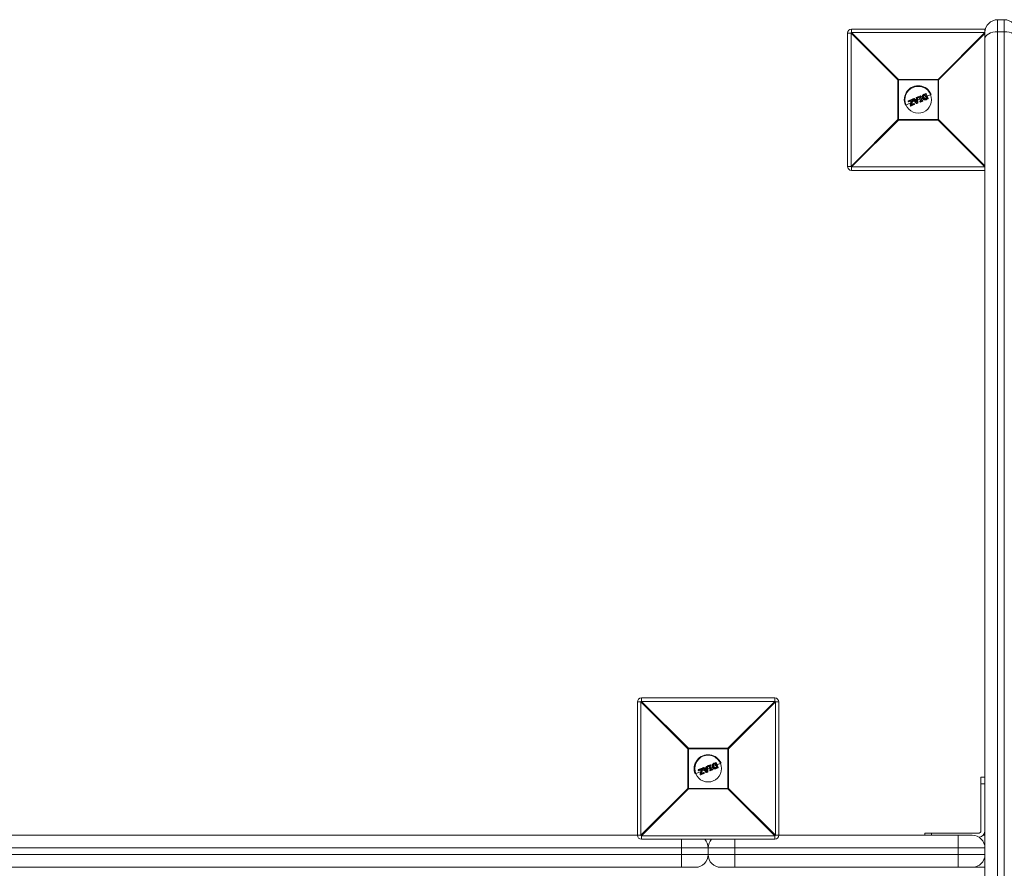
# Model space of a CAD drawing. Units: millimetres. Extents: x -3542 to 3458, y -1606 to 5394.
# Drawn here: x -1126 to -388, y -13 to 624 of the extents above; entities that cross this region are included whole.
import ezdxf

# ---------------------------------------------------------------- set-up
doc = ezdxf.new("R2010")
doc.units = ezdxf.units.MM

msp = doc.modelspace()

# ---------------------------------------------------------------- linework, layer by layer
at = {"color": 7, "linetype": 'Continuous', "lineweight": 15}
for p, q in [((-393, 623.5), (-393, -626.5)), ((-388, 623.5), (-393, 623.5)), ((-388, -626.5), (-388, 623.5)), ((-502.89, 613.5), (-505.5, 613.5)), ((-505.5, 513.5), (-505.5, 613.5)), ((-467.72, 578.32), (-502.89, 613.5)), ((-502.89, 613.5), (-502.89, 513.5)), ((-502.5, 616.5), (-502.5, 613.89)), ((-502.5, 616.5), (-402.5, 616.5)), ((-502.5, 613.89), (-467.32, 578.72)), ((-402.5, 613.89), (-502.5, 613.89)), ((-437.68, 578.72), (-402.5, 613.89)), ((-402.5, 613.11), (-437.28, 578.32)), ((-402.17, 616.48), (-402.5, 616.5)), ((-402.5, -619.5), (-402.5, 616.5)), ((-388, 614.43), (-393, 614.43)), ((-437.28, 578.32), (-467.72, 578.32)), ((-467.72, 548.68), (-467.72, 578.32)), ((-467.32, 578.72), (-467.32, 548.28)), ((-467.32, 578.72), (-437.68, 578.72)), ((-437.68, 548.28), (-437.68, 578.72)), ((-437.28, 578.32), (-437.28, 548.68)), ((-458.17, 561.15), (-462.16, 559.5)), ((-459.79, 562.06), (-459.95, 562.45)), ((-459.84, 562.71), (-457.08, 563.85)), ((-457.03, 563.67), (-459.81, 562.52)), ((-459.81, 562.52), (-459.65, 562.13)), ((-459.65, 562.13), (-457.53, 563)), ((-457.79, 562.67), (-459.53, 561.95)), ((-458.57, 559.51), (-457.79, 562.67)), ((-457.53, 563), (-458.41, 559.44)), ((-457.7, 559.58), (-456.82, 563.17)), ((-456.61, 563.12), (-457.39, 559.94)), ((-456.82, 563.17), (-457.03, 563.67)), ((-455.31, 562.34), (-456.97, 561.65)), ((-456.82, 563.74), (-456.62, 563.25)), ((-453.86, 560.66), (-456.57, 563.78)), ((-456.49, 564.1), (-455.87, 564.35)), ((-455.82, 564.17), (-456.44, 563.92)), ((-456.44, 563.92), (-453.72, 560.78)), ((-455.23, 563.46), (-455.82, 564.17)), ((-455.64, 564.3), (-455.16, 563.7)), ((-453.73, 564.09), (-455.23, 563.46)), ((-455.16, 563.7), (-453.93, 564.21)), ((-455, 563.16), (-453.68, 563.71)), ((-453.45, 561.29), (-455, 563.16)), ((-453.85, 563.42), (-454.66, 563.08)), ((-454.66, 563.08), (-453.71, 561.93)), ((-453.8, 562.96), (-454.36, 562.73)), ((-453.93, 564.21), (-454.01, 564.97)), ((-453.89, 565.18), (-453.27, 565.43)), ((-453.71, 561.93), (-453.85, 563.42)), ((-453.2, 565.26), (-453.82, 565)), ((-453.82, 565), (-453.73, 564.09)), ((-453.72, 560.78), (-452.9, 561.12)), ((-453.68, 563.71), (-453.45, 561.29)), ((-452.82, 560.95), (-453.63, 560.61)), ((-453.2, 565.26), (-453.27, 565.43)), ((-452.9, 561.12), (-453.2, 565.26)), ((-452.99, 565.26), (-452.7, 561.15)), ((-451.41, 563.95), (-452.86, 563.35)), ((-452.54, 565.12), (-452.68, 565.46)), ((-452.58, 565.72), (-450.83, 566.45)), ((-450.74, 566.28), (-452.5, 565.55)), ((-452.5, 565.55), (-452.36, 565.21)), ((-452.36, 565.21), (-451.8, 565.44)), ((-451.91, 565.17), (-452.28, 565.02)), ((-450.85, 562.59), (-451.91, 565.17)), ((-451.8, 565.44), (-450.57, 562.48)), ((-451.18, 561.84), (-451.32, 562.18)), ((-451.22, 562.44), (-450.85, 562.59)), ((-451.16, 565.71), (-450.6, 565.94)), ((-449.93, 562.75), (-451.16, 565.71)), ((-450.57, 562.48), (-451.13, 562.25)), ((-451.13, 562.25), (-450.99, 561.91)), ((-450.99, 561.91), (-449.23, 562.64)), ((-449.17, 562.46), (-450.92, 561.73)), ((-450.53, 565.74), (-450.9, 565.59)), ((-450.9, 565.59), (-449.84, 563.01)), ((-450.6, 565.94), (-450.74, 566.28)), ((-450.56, 566.34), (-450.42, 566)), ((-449.39, 564.79), (-450.4, 564.37)), ((-449.37, 562.98), (-449.93, 562.75)), ((-449.84, 563.01), (-449.47, 563.17)), ((-449.23, 562.64), (-449.37, 562.98)), ((-449.2, 563.06), (-449.06, 562.72)), ((-446.87, 565.84), (-448.38, 565.21)), ((-448.3, 566.43), (-448.3, 566.43)), ((-447.89, 567.66), (-446.84, 568.1)), ((-446.73, 567.94), (-447.79, 567.5)), ((-447.42, 567.2), (-447.21, 567.28)), ((-447.35, 567), (-447.37, 566.99)), ((-446.32, 564.53), (-447.35, 567)), ((-447.35, 564.26), (-447.35, 564.26)), ((-447.21, 567.28), (-446.03, 564.43)), ((-445.22, 564.3), (-446.73, 567.94)), ((-446.58, 567.99), (-445.08, 564.38)), ((-446.34, 564.52), (-446.32, 564.53)), ((-446.27, 563.87), (-445.22, 564.3)), ((-446.03, 564.43), (-446.23, 564.34)), ((-445.19, 564.11), (-446.23, 563.68)), ((-442.84, 567.51), (-445.86, 566.26)), ((-458.35, 558.87), (-458.56, 559.38)), ((-458.41, 559.44), (-458.2, 558.92)), ((-458.2, 558.92), (-455.63, 559.99)), ((-455.53, 559.82), (-458.09, 558.76)), ((-455.79, 560.38), (-457.7, 559.58)), ((-457.39, 559.94), (-455.85, 560.58)), ((-455.63, 559.99), (-455.79, 560.38)), ((-455.58, 560.47), (-455.42, 560.09)), ((-502.89, 513.5), (-467.72, 548.68)), ((-467.32, 548.28), (-502.5, 513.11)), ((-467.72, 548.68), (-437.28, 548.68)), ((-437.68, 548.28), (-467.32, 548.28)), ((-402.5, 513.11), (-437.68, 548.28)), ((-437.28, 548.68), (-402.5, 513.89)), ((-505.5, 513.5), (-502.89, 513.5)), ((-502.5, 513.11), (-402.5, 513.11)), ((-502.5, 513.11), (-502.5, 510.5)), ((-402.5, 510.5), (-502.5, 510.5)), ((-660.39, 112), (-663, 112)), ((-663, 12), (-663, 112)), ((-625.22, 76.82), (-660.39, 112)), ((-660.39, 112), (-660.39, 12)), ((-660, 115), (-660, 112.39)), ((-660, 115), (-560, 115)), ((-660, 112.39), (-624.82, 77.22)), ((-560, 112.39), (-660, 112.39)), ((-595.18, 77.22), (-560, 112.39)), ((-559.61, 112), (-594.78, 76.82)), ((-560, 112.39), (-560, 115)), ((-559.61, 12), (-559.61, 112)), ((-557, 112), (-559.61, 112)), ((-557, 112), (-557, 12)), ((-594.78, 76.82), (-625.22, 76.82)), ((-625.22, 47.18), (-625.22, 76.82)), ((-624.82, 77.22), (-624.82, 46.78)), ((-624.82, 77.22), (-595.18, 77.22)), ((-595.18, 46.78), (-595.18, 77.22)), ((-594.78, 76.82), (-594.78, 47.18)), ((-605.39, 66.16), (-604.34, 66.6)), ((-604.23, 66.44), (-605.29, 66)), ((-602.72, 62.8), (-604.23, 66.44)), ((-604.08, 66.49), (-602.58, 62.88)), ((-615.67, 59.65), (-619.66, 58)), ((-617.29, 60.56), (-617.45, 60.95)), ((-617.34, 61.21), (-614.58, 62.35)), ((-614.53, 62.17), (-617.31, 61.02)), ((-617.31, 61.02), (-617.15, 60.63)), ((-617.15, 60.63), (-615.03, 61.5)), ((-615.29, 61.17), (-617.03, 60.45)), ((-616.07, 58.01), (-615.29, 61.17)), ((-615.03, 61.5), (-615.91, 57.94)), ((-615.2, 58.08), (-614.32, 61.67)), ((-614.11, 61.62), (-614.89, 58.44)), ((-614.89, 58.44), (-613.35, 59.08)), ((-614.32, 61.67), (-614.53, 62.17)), ((-612.81, 60.84), (-614.47, 60.15)), ((-614.32, 62.24), (-614.12, 61.75)), ((-611.36, 59.16), (-614.07, 62.28)), ((-613.99, 62.6), (-613.37, 62.85)), ((-613.32, 62.67), (-613.94, 62.42)), ((-613.94, 62.42), (-611.22, 59.28)), ((-612.73, 61.96), (-613.32, 62.67)), ((-613.14, 62.8), (-612.66, 62.2)), ((-611.23, 62.59), (-612.73, 61.96)), ((-612.66, 62.2), (-611.43, 62.71)), ((-612.5, 61.66), (-611.18, 62.21)), ((-610.95, 59.79), (-612.5, 61.66)), ((-611.35, 61.92), (-612.16, 61.58)), ((-612.16, 61.58), (-611.21, 60.43)), ((-611.3, 61.46), (-611.86, 61.23)), ((-611.43, 62.71), (-611.51, 63.47)), ((-611.39, 63.68), (-610.77, 63.93)), ((-611.21, 60.43), (-611.35, 61.92)), ((-610.7, 63.76), (-611.32, 63.5)), ((-611.32, 63.5), (-611.23, 62.59)), ((-611.22, 59.28), (-610.4, 59.62)), ((-611.18, 62.21), (-610.95, 59.79)), ((-610.32, 59.45), (-611.13, 59.11)), ((-610.7, 63.76), (-610.77, 63.93)), ((-610.4, 59.62), (-610.7, 63.76)), ((-610.49, 63.76), (-610.2, 59.65)), ((-608.91, 62.45), (-610.36, 61.85)), ((-610.04, 63.62), (-610.18, 63.96)), ((-610.08, 64.22), (-608.33, 64.95)), ((-608.24, 64.78), (-610, 64.05)), ((-610, 64.05), (-609.86, 63.71)), ((-609.86, 63.71), (-609.3, 63.94)), ((-609.41, 63.67), (-609.78, 63.52)), ((-608.35, 61.09), (-609.41, 63.67)), ((-609.3, 63.94), (-608.07, 60.98)), ((-608.68, 60.34), (-608.82, 60.68)), ((-608.72, 60.94), (-608.35, 61.09)), ((-608.66, 64.21), (-608.1, 64.44)), ((-607.43, 61.25), (-608.66, 64.21)), ((-608.07, 60.98), (-608.63, 60.75)), ((-608.63, 60.75), (-608.49, 60.41)), ((-608.49, 60.41), (-606.73, 61.14)), ((-606.67, 60.96), (-608.42, 60.23)), ((-608.03, 64.24), (-608.4, 64.09)), ((-608.4, 64.09), (-607.34, 61.51)), ((-608.1, 64.44), (-608.24, 64.78)), ((-608.06, 64.84), (-607.92, 64.5)), ((-606.89, 63.29), (-607.9, 62.87)), ((-606.87, 61.48), (-607.43, 61.25)), ((-607.34, 61.51), (-606.97, 61.67)), ((-606.73, 61.14), (-606.87, 61.48)), ((-606.7, 61.56), (-606.56, 61.22)), ((-604.37, 64.34), (-605.88, 63.71)), ((-605.8, 64.93), (-605.8, 64.93)), ((-604.92, 65.7), (-604.71, 65.78)), ((-604.85, 65.5), (-604.87, 65.49)), ((-603.82, 63.03), (-604.85, 65.5)), ((-604.85, 62.76), (-604.85, 62.76)), ((-604.71, 65.78), (-603.53, 62.93)), ((-603.84, 63.02), (-603.82, 63.03)), ((-603.77, 62.37), (-602.72, 62.8)), ((-603.53, 62.93), (-603.73, 62.84)), ((-602.69, 62.61), (-603.73, 62.18)), ((-600.34, 66.01), (-603.36, 64.76)), ((-615.85, 57.37), (-616.06, 57.88)), ((-615.91, 57.94), (-615.7, 57.42)), ((-615.7, 57.42), (-613.13, 58.49)), ((-613.03, 58.32), (-615.59, 57.26)), ((-613.29, 58.88), (-615.2, 58.08)), ((-613.13, 58.49), (-613.29, 58.88)), ((-613.08, 58.97), (-612.92, 58.59)), ((-405.5, 55.5), (-405.5, 15.5)), ((-405.5, 55.5), (-402.5, 55.5)), ((-660.39, 12), (-625.22, 47.18)), ((-624.82, 46.78), (-660, 11.61)), ((-625.22, 47.18), (-594.78, 47.18)), ((-595.18, 46.78), (-624.82, 46.78)), ((-560, 11.61), (-595.18, 46.78)), ((-594.78, 47.18), (-559.61, 12)), ((-402.5, 50.5), (-405.5, 50.5)), ((-1739.61, 12), (-660.39, 12)), ((-660, 11.61), (-560, 11.61)), ((-660, 11.61), (-660, 9)), ((-560, 9), (-660, 9)), ((-630, -12), (-630, 9)), ((-590, -12), (-590, 9)), ((-560, 9), (-560, 11.61)), ((-559.61, 12), (-412, 12)), ((-407.5, 13.5), (-447.5, 13.5)), ((-447.5, 13.5), (-447.5, 12)), ((-442.5, 12), (-442.5, 13.5)), ((-422.5, -12), (-422.5, 12)), ((-403.93, 12), (-402.5, 12)), ((-402.5, 2.5), (-1830, 2.5)), ((-610, 2.5), (-610, -2.5)), ((-1830, -2.5), (-402.5, -2.5)), ((-619.5, -12), (-1820.5, -12)), ((-402.5, -12), (-600.5, -12))]:
    msp.add_line(p, q, dxfattribs=at)
at = {"color": 7, "linetype": 'Continuous', "lineweight": 15, "flags": 128}
for points in [[(-402.5, 609.24), (-402.32, 610.25), (-401.78, 611.23), (-400.9, 612.13), (-399.72, 612.91), (-398.28, 613.56), (-396.64, 614.04), (-394.85, 614.33), (-393, 614.43)], [(-388, 614.43), (-386.15, 614.33), (-384.36, 614.04), (-382.72, 613.56), (-381.28, 612.91), (-380.1, 612.13), (-379.22, 611.23), (-378.68, 610.25), (-378.5, 609.24)]]:
    msp.add_lwpolyline(points, dxfattribs=at)
at = {"color": 7, "linetype": 'Continuous', "lineweight": 15}
for centre in [(-452.5, 563.5), (-610, 62)]:
    msp.add_circle(centre, 10, dxfattribs=at)
for centre, radius, start, end in [((-393, 614), 9.5, 90, 180), ((-388, 614), 9.5, 0, 90), ((-502.5, 613.5), 3, 90, 180), ((-479.87, 590.87), 32.29, 134.50861, 135.49139), ((-444.69, 555.69), 32.29, 134.50861, 135.49139), ((-460.31, 555.69), 32.29, 44.50861, 45.49139), ((-452.5, 563.5), 10.45, 22.52267, 202.52267), ((-459.77, 562.52), 0.2, 112.52267, 202.52267), ((-459.57, 561.85), 0.706, 109.68647, 122.78971), ((-459.58, 562.66), 0.27, 169.78887, 211.81762), ((-459.33, 561.28), 0.903, 110.30259, 120.51922), ((-459.61, 562.14), 0.2, 202.52267, 292.52267), ((-459.35, 562.19), 0.301, 192.65043, 233.79608), ((-457.01, 563.67), 0.2, 22.52267, 112.52267), ((-456.66, 563.87), 0.428, 182.7958, 208.56245), ((-456.55, 562.67), 1.11, 104.06167, 115.62003), ((-456.18, 561.76), 1.55, 106.47681, 114.74188), ((-456.4, 564.65), 1.54, 253.96969, 262.27798), ((-456.8, 563.17), 0.2, 346.20036, 22.52267), ((-456.41, 563.91), 0.2, 112.52267, 220.95422), ((-456.09, 563.45), 0.576, 126.61103, 145.15806), ((-455.99, 564.15), 0.501, 185.77537, 207.70786), ((-455.8, 564.17), 0.2, 39.36554, 112.52267), ((-455.27, 564.45), 0.614, 188.93641, 206.77014), ((-455.29, 563.62), 0.757, 117.39689, 133.51604), ((-453.81, 564.99), 0.2, 112.52267, 185.67981), ((-453.76, 563.93), 1.08, 93.16066, 103.49853), ((-451.41, 566.05), 2.62, 199.38082, 203.52202), ((-453.19, 565.25), 0.2, 4.09112, 112.52267), ((-453.07, 564.23), 1.03, 85.64818, 96.92652), ((-452.91, 561.92), 0.8, 270.42601, 285.05261), ((-451.67, 561.58), 1.31, 200.53747, 208.806), ((-452.9, 561.13), 0.2, 292.52267, 4.09112), ((-452.5, 565.54), 0.2, 112.52267, 202.52267), ((-452.17, 564.61), 0.995, 109.54578, 121.34612), ((-454.5, 564.77), 2.15, 21.30453, 26.35422), ((-451.94, 564.05), 1.23, 110.11391, 119.6451), ((-452.36, 565.2), 0.2, 202.52267, 292.52267), ((-454.6, 564.22), 2.45, 18.89098, 23.77718), ((-451.14, 562.26), 0.2, 112.52267, 202.52267), ((-451.61, 563.26), 1.12, 284.67747, 295.17334), ((-453.42, 561.36), 2.46, 21.26611, 26.14666), ((-451.39, 562.74), 0.921, 282.97989, 295.73849), ((-451, 561.92), 0.2, 202.52267, 292.52267), ((-452.95, 561.05), 2.14, 18.6805, 23.73955), ((-450.75, 566.26), 0.2, 22.52267, 112.52267), ((-451.35, 566.08), 0.639, 18.44335, 35.55175), ((-450.37, 565.49), 0.87, 103.18119, 115.41386), ((-450.15, 564.96), 1.08, 104.98035, 114.86423), ((-451.25, 565.61), 0.724, 10.15964, 26.74229), ((-450.61, 565.93), 0.2, 292.52267, 22.52267), ((-449.39, 562.98), 0.2, 22.52267, 112.52267), ((-450.06, 562.75), 0.728, 18.29543, 34.86002), ((-449.71, 563.9), 0.978, 289.9469, 300.82963), ((-449.5, 563.4), 0.806, 289.40084, 302.62461), ((-449.8, 562.36), 0.635, 9.45824, 26.59678), ((-449.25, 562.65), 0.2, 292.52267, 22.52267), ((-446.76, 567.92), 0.2, 22.52267, 112.52267), ((-447, 567.88), 0.273, 13.31338, 54.85607), ((-446.43, 567.3), 0.709, 102.28003, 115.35943), ((-445.44, 564.92), 0.657, 289.46217, 303.59687), ((-445.45, 564.16), 0.271, 350.11188, 31.70696), ((-445.26, 564.3), 0.2, 292.52267, 22.52267), ((-458.38, 559.46), 0.2, 166.19445, 202.52267), ((-458.38, 559.74), 0.303, 229.61119, 263.45973), ((-458.79, 560.25), 0.896, 284.43669, 294.77346), ((-458.48, 559.52), 0.657, 281.45153, 295.58325), ((-458.17, 558.95), 0.2, 202.52267, 292.52267), ((-457.93, 558.99), 0.272, 193.34842, 234.88647), ((-455.77, 560.4), 0.2, 22.52267, 112.52267), ((-455.37, 560.61), 0.474, 183.32097, 208.96904), ((-456.22, 561.59), 1.29, 289.85071, 299.79181), ((-455.96, 560.96), 1.03, 289.17063, 301.66351), ((-455.23, 560.11), 0.416, 196.35237, 222.80449), ((-455.61, 560.01), 0.2, 292.52267, 22.52267), ((-454.6, 561.73), 1.3, 304.72641, 312.89059), ((-453.71, 560.8), 0.2, 220.95422, 292.52267), ((-452.98, 561.04), 0.783, 199.20982, 213.08323), ((-444.69, 571.31), 32.29, 224.50861, 225.49139), ((-460.31, 571.31), 32.29, 314.50861, 315.49139), ((-502.5, 513.5), 3, 180, 270), ((-479.87, 536.13), 32.29, 224.50861, 225.49139), ((-660, 112), 3, 90, 180), ((-637.37, 89.37), 32.29, 134.50861, 135.49139), ((-560, 112), 3, 0, 90), ((-582.63, 89.37), 32.29, 44.50861, 45.49139), ((-602.19, 54.19), 32.29, 134.50861, 135.49139), ((-617.81, 54.19), 32.29, 44.50861, 45.49139), ((-610, 62), 10.45, 22.52267, 202.52267), ((-604.26, 66.42), 0.2, 22.52267, 112.52267), ((-604.5, 66.38), 0.273, 13.31338, 54.85607), ((-603.93, 65.8), 0.709, 102.28003, 115.35943), ((-617.27, 61.02), 0.2, 112.52267, 202.52267), ((-617.07, 60.35), 0.706, 109.68647, 122.78971), ((-617.08, 61.16), 0.27, 169.78887, 211.81762), ((-616.83, 59.78), 0.903, 110.30259, 120.51922), ((-617.11, 60.64), 0.2, 202.52267, 292.52267), ((-616.85, 60.69), 0.301, 192.65043, 233.79608), ((-614.51, 62.17), 0.2, 22.52267, 112.52267), ((-614.16, 62.37), 0.428, 182.7958, 208.56245), ((-614.05, 61.17), 1.11, 104.06167, 115.62003), ((-613.68, 60.26), 1.55, 106.47681, 114.74188), ((-613.9, 63.15), 1.54, 253.96969, 262.27798), ((-614.3, 61.67), 0.2, 346.20036, 22.52267), ((-613.91, 62.41), 0.2, 112.52267, 220.95422), ((-613.59, 61.95), 0.576, 126.61103, 145.15806), ((-613.49, 62.65), 0.501, 185.77537, 207.70786), ((-613.3, 62.67), 0.2, 39.36554, 112.52267), ((-612.77, 62.95), 0.614, 188.93641, 206.77014), ((-613.27, 58.9), 0.2, 22.52267, 112.52267), ((-612.87, 59.11), 0.474, 183.32097, 208.96904), ((-612.79, 62.12), 0.757, 117.39689, 133.51604), ((-611.31, 63.49), 0.2, 112.52267, 185.67981), ((-611.26, 62.43), 1.08, 93.16066, 103.49853), ((-608.91, 64.55), 2.62, 199.38082, 203.52202), ((-612.1, 60.23), 1.3, 304.72641, 312.89059), ((-611.21, 59.3), 0.2, 220.95422, 292.52267), ((-610.48, 59.54), 0.783, 199.20982, 213.08323), ((-610.69, 63.75), 0.2, 4.09112, 112.52267), ((-610.57, 62.73), 1.03, 85.64818, 96.92652), ((-610.41, 60.42), 0.8, 270.42601, 285.05261), ((-609.17, 60.08), 1.31, 200.53747, 208.806), ((-610.4, 59.63), 0.2, 292.52267, 4.09112), ((-610, 64.04), 0.2, 112.52267, 202.52267), ((-609.67, 63.11), 0.995, 109.54578, 121.34612), ((-612, 63.27), 2.15, 21.30453, 26.35422), ((-609.44, 62.55), 1.23, 110.11391, 119.6451), ((-609.86, 63.7), 0.2, 202.52267, 292.52267), ((-612.1, 62.72), 2.45, 18.89098, 23.77718), ((-608.64, 60.76), 0.2, 112.52267, 202.52267), ((-609.11, 61.76), 1.12, 284.67747, 295.17334), ((-610.92, 59.86), 2.46, 21.26611, 26.14666), ((-608.89, 61.24), 0.921, 282.97989, 295.73849), ((-608.5, 60.42), 0.2, 202.52267, 292.52267), ((-610.45, 59.55), 2.14, 18.6805, 23.73955), ((-608.25, 64.76), 0.2, 22.52267, 112.52267), ((-608.85, 64.58), 0.639, 18.44335, 35.55175), ((-607.87, 63.99), 0.87, 103.18119, 115.41386), ((-607.65, 63.46), 1.08, 104.98035, 114.86423), ((-608.75, 64.11), 0.724, 10.15964, 26.74229), ((-608.11, 64.43), 0.2, 292.52267, 22.52267), ((-606.89, 61.48), 0.2, 22.52267, 112.52267), ((-607.56, 61.25), 0.728, 18.29543, 34.86002), ((-607.21, 62.4), 0.978, 289.9469, 300.82963), ((-607, 61.9), 0.806, 289.40084, 302.62461), ((-607.3, 60.86), 0.635, 9.45824, 26.59678), ((-606.75, 61.15), 0.2, 292.52267, 22.52267), ((-602.94, 63.42), 0.657, 289.46217, 303.59687), ((-602.95, 62.66), 0.271, 350.11188, 31.70696), ((-602.76, 62.8), 0.2, 292.52267, 22.52267), ((-615.88, 57.96), 0.2, 166.19445, 202.52267), ((-615.88, 58.24), 0.303, 229.61119, 263.45973), ((-616.29, 58.75), 0.896, 284.43669, 294.77346), ((-615.98, 58.02), 0.657, 281.45153, 295.58325), ((-615.67, 57.45), 0.2, 202.52267, 292.52267), ((-615.43, 57.49), 0.272, 193.34842, 234.88647), ((-613.72, 60.09), 1.29, 289.85071, 299.79181), ((-613.46, 59.46), 1.03, 289.17063, 301.66351), ((-612.73, 58.61), 0.416, 196.35237, 222.80449), ((-613.11, 58.51), 0.2, 292.52267, 22.52267), ((-602.19, 69.81), 32.29, 224.50861, 225.49139), ((-617.81, 69.81), 32.29, 314.50861, 315.49139), ((-407.5, 15.5), 2, 270, 360), ((-407.5, 15.5), 5, 276.5676, 0), ((-660, 12), 3, 180, 270), ((-637.37, 34.63), 32.29, 224.50861, 225.49139), ((-619.5, 2.5), 9.5, 0, 43.17355), ((-600.5, 2.5), 9.5, 136.82645, 180), ((-582.63, 34.63), 32.29, 314.50861, 315.49139), ((-560, 12), 3, 270, 0), ((-412, 2.5), 9.5, 0, 90), ((-619.5, -2.5), 9.5, 270, 0), ((-600.5, -2.5), 9.5, 180, 270), ((-412, -2.5), 9.5, 270, 0)]:
    msp.add_arc(centre, radius, start, end, dxfattribs=at)
for points, knots in [([(-457.79, 562.67), (-457.79, 562.68), (-457.77, 562.71), (-457.73, 562.76), (-457.71, 562.79), (-457.64, 562.88), (-457.59, 562.94), (-457.53, 563)], [0, 0, 0, 0, 0.25, 0.25, 0.5, 0.5, 1, 1, 1, 1]), ([(-455.16, 563.7), (-455.16, 563.7), (-455.18, 563.67), (-455.2, 563.58), (-455.22, 563.52), (-455.23, 563.46)], [0, 0, 0, 0, 0.5, 0.5, 1, 1, 1, 1]), ([(-454.66, 563.08), (-454.66, 563.08), (-454.68, 563.09), (-454.73, 563.1), (-454.76, 563.11), (-454.85, 563.13), (-454.93, 563.15), (-455, 563.16)], [0, 0, 0, 0, 0.25, 0.25, 0.5, 0.5, 1, 1, 1, 1]), ([(-453.93, 564.21), (-453.93, 564.21), (-453.9, 564.2), (-453.82, 564.15), (-453.78, 564.12), (-453.73, 564.09)], [0, 0, 0, 0, 0.5, 0.5, 1, 1, 1, 1]), ([(-453.85, 563.42), (-453.85, 563.42), (-453.84, 563.44), (-453.82, 563.48), (-453.8, 563.51), (-453.75, 563.59), (-453.72, 563.65), (-453.68, 563.71)], [0, 0, 0, 0, 0.25, 0.25, 0.5, 0.5, 1, 1, 1, 1]), ([(-453.71, 561.93), (-453.7, 561.93), (-453.7, 561.9), (-453.68, 561.85), (-453.67, 561.83), (-453.63, 561.74), (-453.61, 561.69), (-453.54, 561.52), (-453.5, 561.4), (-453.45, 561.29)], [0, 0, 0, 0, 0.125, 0.125, 0.25, 0.25, 0.5, 0.5, 1, 1, 1, 1]), ([(-451.91, 565.17), (-451.91, 565.17), (-451.91, 565.18), (-451.89, 565.22), (-451.88, 565.24), (-451.85, 565.32), (-451.83, 565.38), (-451.8, 565.44)], [0, 0, 0, 0, 0.25, 0.25, 0.5, 0.5, 1, 1, 1, 1]), ([(-450.9, 565.59), (-450.91, 565.59), (-450.95, 565.61), (-451.04, 565.66), (-451.1, 565.68), (-451.16, 565.71)], [0, 0, 0, 0, 0.5, 0.5, 1, 1, 1, 1]), ([(-450.85, 562.59), (-450.85, 562.59), (-450.83, 562.59), (-450.8, 562.57), (-450.77, 562.56), (-450.69, 562.53), (-450.63, 562.51), (-450.57, 562.48)], [0, 0, 0, 0, 0.25, 0.25, 0.5, 0.5, 1, 1, 1, 1]), ([(-449.84, 563.01), (-449.83, 563.01), (-449.85, 562.96), (-449.88, 562.86), (-449.91, 562.8), (-449.93, 562.75)], [0, 0, 0, 0, 0.5, 0.5, 1, 1, 1, 1]), ([(-449.36, 564.72), (-449.39, 564.81), (-449.43, 564.89), (-449.48, 565.06), (-449.5, 565.15), (-449.54, 565.41), (-449.55, 565.59), (-449.52, 565.94), (-449.49, 566.11), (-449.41, 566.36), (-449.38, 566.44), (-449.3, 566.6), (-449.25, 566.68), (-449.2, 566.75)], [0, 0, 0, 0, 0.125, 0.125, 0.25, 0.25, 0.5, 0.5, 0.75, 0.75, 0.875, 0.875, 1, 1, 1, 1]), ([(-449.36, 564.72), (-449.36, 564.72), (-449.34, 564.73), (-449.26, 564.76), (-449.21, 564.78), (-449.16, 564.81)], [0, 0, 0, 0, 0.5, 0.5, 1, 1, 1, 1]), ([(-447.82, 563.39), (-447.91, 563.41), (-448, 563.43), (-448.16, 563.48), (-448.24, 563.51), (-448.48, 563.63), (-448.63, 563.73), (-448.83, 563.91), (-448.89, 563.97), (-449.01, 564.1), (-449.06, 564.18), (-449.21, 564.4), (-449.29, 564.56), (-449.36, 564.72)], [0, 0, 0, 0, 0.125, 0.125, 0.25, 0.25, 0.5, 0.5, 0.625, 0.625, 0.75, 0.75, 1, 1, 1, 1]), ([(-449.02, 566.65), (-449.06, 566.59), (-449.11, 566.52), (-449.18, 566.37), (-449.21, 566.3), (-449.28, 566.07), (-449.31, 565.91), (-449.34, 565.59), (-449.33, 565.43), (-449.28, 565.19), (-449.26, 565.11), (-449.22, 564.96), (-449.19, 564.88), (-449.16, 564.81)], [0, 0, 0, 0, 0.125, 0.125, 0.25, 0.25, 0.5, 0.5, 0.75, 0.75, 0.875, 0.875, 1, 1, 1, 1]), ([(-449.2, 566.75), (-449.16, 566.8), (-449.12, 566.86), (-449.04, 566.96), (-448.99, 567.01), (-448.84, 567.15), (-448.73, 567.23), (-448.5, 567.37), (-448.38, 567.44), (-448.14, 567.56), (-448.02, 567.61), (-447.89, 567.66)], [0, 0, 0, 0, 0.125, 0.125, 0.25, 0.25, 0.5, 0.5, 0.75, 0.75, 1, 1, 1, 1]), ([(-449.2, 566.75), (-449.2, 566.76), (-449.18, 566.75), (-449.11, 566.71), (-449.06, 566.68), (-449.02, 566.65)], [0, 0, 0, 0, 0.5, 0.5, 1, 1, 1, 1]), ([(-449.16, 564.81), (-449.09, 564.66), (-449.02, 564.51), (-448.84, 564.24), (-448.74, 564.11), (-448.49, 563.9), (-448.36, 563.81), (-448.14, 563.7), (-448.07, 563.67), (-447.92, 563.62), (-447.84, 563.6), (-447.76, 563.59)], [0, 0, 0, 0, 0.25, 0.25, 0.5, 0.5, 0.75, 0.75, 0.875, 0.875, 1, 1, 1, 1]), ([(-447.79, 567.5), (-447.9, 567.45), (-448.02, 567.4), (-448.25, 567.29), (-448.36, 567.23), (-448.58, 567.1), (-448.68, 567.03), (-448.82, 566.9), (-448.86, 566.85), (-448.94, 566.76), (-448.98, 566.7), (-449.02, 566.65)], [0, 0, 0, 0, 0.25, 0.25, 0.5, 0.5, 0.75, 0.75, 0.875, 0.875, 1, 1, 1, 1]), ([(-448.51, 565.07), (-448.56, 565.19), (-448.61, 565.31), (-448.66, 565.57), (-448.68, 565.7), (-448.68, 565.96), (-448.65, 566.09), (-448.6, 566.27), (-448.57, 566.33), (-448.51, 566.45), (-448.48, 566.5), (-448.44, 566.56)], [0, 0, 0, 0, 0.25, 0.25, 0.5, 0.5, 0.75, 0.75, 0.875, 0.875, 1, 1, 1, 1]), ([(-448.35, 565.14), (-448.35, 565.13), (-448.37, 565.13), (-448.43, 565.1), (-448.47, 565.09), (-448.51, 565.07)], [0, 0, 0, 0, 0.5, 0.5, 1, 1, 1, 1]), ([(-447.34, 564.06), (-447.41, 564.07), (-447.48, 564.08), (-447.61, 564.12), (-447.67, 564.14), (-447.85, 564.23), (-447.97, 564.3), (-448.17, 564.49), (-448.25, 564.59), (-448.4, 564.82), (-448.46, 564.94), (-448.51, 565.07)], [0, 0, 0, 0, 0.125, 0.125, 0.25, 0.25, 0.5, 0.5, 0.75, 0.75, 1, 1, 1, 1]), ([(-448.3, 566.43), (-448.33, 566.38), (-448.36, 566.33), (-448.41, 566.23), (-448.43, 566.18), (-448.48, 566.02), (-448.5, 565.91), (-448.5, 565.68), (-448.48, 565.57), (-448.43, 565.35), (-448.39, 565.24), (-448.35, 565.14)], [0, 0, 0, 0, 0.125, 0.125, 0.25, 0.25, 0.5, 0.5, 0.75, 0.75, 1, 1, 1, 1]), ([(-448.44, 566.56), (-448.41, 566.6), (-448.38, 566.64), (-448.31, 566.72), (-448.28, 566.75), (-448.16, 566.85), (-448.07, 566.91), (-447.89, 567), (-447.79, 567.04), (-447.61, 567.12), (-447.51, 567.16), (-447.42, 567.2)], [0, 0, 0, 0, 0.125, 0.125, 0.25, 0.25, 0.5, 0.5, 0.75, 0.75, 1, 1, 1, 1]), ([(-448.3, 566.43), (-448.3, 566.43), (-448.31, 566.45), (-448.36, 566.5), (-448.4, 566.53), (-448.44, 566.56)], [0, 0, 0, 0, 0.5, 0.5, 1, 1, 1, 1]), ([(-448.35, 565.14), (-448.3, 565.03), (-448.25, 564.92), (-448.13, 564.72), (-448.06, 564.63), (-447.89, 564.47), (-447.79, 564.4), (-447.63, 564.33), (-447.58, 564.31), (-447.46, 564.28), (-447.41, 564.27), (-447.35, 564.26)], [0, 0, 0, 0, 0.25, 0.25, 0.5, 0.5, 0.75, 0.75, 0.875, 0.875, 1, 1, 1, 1]), ([(-447.37, 566.99), (-447.54, 566.92), (-447.71, 566.85), (-447.96, 566.73), (-448.04, 566.69), (-448.15, 566.6), (-448.18, 566.57), (-448.25, 566.5), (-448.27, 566.46), (-448.3, 566.43)], [0, 0, 0, 0, 0.5, 0.5, 0.75, 0.75, 0.875, 0.875, 1, 1, 1, 1]), ([(-447.89, 567.66), (-447.88, 567.67), (-447.87, 567.65), (-447.83, 567.59), (-447.81, 567.55), (-447.79, 567.5)], [0, 0, 0, 0, 0.5, 0.5, 1, 1, 1, 1]), ([(-446.23, 563.68), (-446.48, 563.58), (-446.74, 563.48), (-447.14, 563.38), (-447.27, 563.36), (-447.48, 563.35), (-447.55, 563.36), (-447.69, 563.37), (-447.75, 563.38), (-447.82, 563.39)], [0, 0, 0, 0, 0.5, 0.5, 0.75, 0.75, 0.875, 0.875, 1, 1, 1, 1]), ([(-447.82, 563.39), (-447.81, 563.39), (-447.8, 563.41), (-447.78, 563.48), (-447.77, 563.53), (-447.76, 563.59)], [0, 0, 0, 0, 0.5, 0.5, 1, 1, 1, 1]), ([(-447.76, 563.59), (-447.7, 563.58), (-447.63, 563.57), (-447.51, 563.56), (-447.44, 563.55), (-447.25, 563.56), (-447.12, 563.59), (-446.75, 563.68), (-446.51, 563.77), (-446.27, 563.87)], [0, 0, 0, 0, 0.125, 0.125, 0.25, 0.25, 0.5, 0.5, 1, 1, 1, 1]), ([(-447.37, 566.99), (-447.36, 567), (-447.36, 567.02), (-447.38, 567.1), (-447.4, 567.15), (-447.42, 567.2)], [0, 0, 0, 0, 0.5, 0.5, 1, 1, 1, 1]), ([(-447.35, 567), (-447.34, 567), (-447.34, 567.02), (-447.31, 567.06), (-447.3, 567.08), (-447.26, 567.16), (-447.24, 567.22), (-447.21, 567.28)], [0, 0, 0, 0, 0.25, 0.25, 0.5, 0.5, 1, 1, 1, 1]), ([(-447.35, 564.26), (-447.3, 564.26), (-447.26, 564.25), (-447.17, 564.25), (-447.13, 564.26), (-447.04, 564.27), (-447, 564.28), (-446.92, 564.3), (-446.87, 564.31), (-446.67, 564.39), (-446.51, 564.45), (-446.34, 564.52)], [0, 0, 0, 0, 0.125, 0.125, 0.25, 0.25, 0.375, 0.375, 0.5, 0.5, 1, 1, 1, 1]), ([(-447.35, 564.26), (-447.34, 564.26), (-447.34, 564.24), (-447.33, 564.16), (-447.34, 564.11), (-447.34, 564.06)], [0, 0, 0, 0, 0.5, 0.5, 1, 1, 1, 1]), ([(-446.23, 564.34), (-446.41, 564.27), (-446.59, 564.19), (-446.86, 564.1), (-446.96, 564.07), (-447.1, 564.06), (-447.15, 564.05), (-447.25, 564.06), (-447.29, 564.06), (-447.34, 564.06)], [0, 0, 0, 0, 0.5, 0.5, 0.75, 0.75, 0.875, 0.875, 1, 1, 1, 1]), ([(-446.34, 564.52), (-446.33, 564.52), (-446.32, 564.51), (-446.28, 564.44), (-446.25, 564.39), (-446.23, 564.34)], [0, 0, 0, 0, 0.5, 0.5, 1, 1, 1, 1]), ([(-446.32, 564.53), (-446.32, 564.53), (-446.3, 564.53), (-446.26, 564.52), (-446.23, 564.51), (-446.15, 564.48), (-446.09, 564.45), (-446.03, 564.43)], [0, 0, 0, 0, 0.25, 0.25, 0.5, 0.5, 1, 1, 1, 1]), ([(-446.23, 563.68), (-446.22, 563.68), (-446.22, 563.71), (-446.24, 563.78), (-446.25, 563.82), (-446.27, 563.87)], [0, 0, 0, 0, 0.5, 0.5, 1, 1, 1, 1]), ([(-457.39, 559.94), (-457.39, 559.94), (-457.4, 559.93), (-457.42, 559.91), (-457.43, 559.9), (-457.47, 559.85), (-457.5, 559.82), (-457.59, 559.72), (-457.65, 559.65), (-457.7, 559.58)], [0, 0, 0, 0, 0.125, 0.125, 0.25, 0.25, 0.5, 0.5, 1, 1, 1, 1]), ([(-615.29, 61.17), (-615.29, 61.18), (-615.27, 61.21), (-615.23, 61.26), (-615.21, 61.29), (-615.14, 61.38), (-615.09, 61.44), (-615.03, 61.5)], [0, 0, 0, 0, 0.25, 0.25, 0.5, 0.5, 1, 1, 1, 1]), ([(-612.66, 62.2), (-612.66, 62.2), (-612.68, 62.17), (-612.7, 62.08), (-612.72, 62.02), (-612.73, 61.96)], [0, 0, 0, 0, 0.5, 0.5, 1, 1, 1, 1]), ([(-612.16, 61.58), (-612.16, 61.58), (-612.18, 61.59), (-612.23, 61.6), (-612.26, 61.61), (-612.35, 61.63), (-612.43, 61.65), (-612.5, 61.66)], [0, 0, 0, 0, 0.25, 0.25, 0.5, 0.5, 1, 1, 1, 1]), ([(-611.43, 62.71), (-611.43, 62.71), (-611.4, 62.7), (-611.32, 62.65), (-611.28, 62.62), (-611.23, 62.59)], [0, 0, 0, 0, 0.5, 0.5, 1, 1, 1, 1]), ([(-611.35, 61.92), (-611.35, 61.92), (-611.34, 61.94), (-611.32, 61.98), (-611.3, 62.01), (-611.25, 62.09), (-611.22, 62.15), (-611.18, 62.21)], [0, 0, 0, 0, 0.25, 0.25, 0.5, 0.5, 1, 1, 1, 1]), ([(-611.21, 60.43), (-611.2, 60.43), (-611.2, 60.4), (-611.18, 60.35), (-611.17, 60.33), (-611.13, 60.24), (-611.11, 60.19), (-611.04, 60.02), (-611, 59.9), (-610.95, 59.79)], [0, 0, 0, 0, 0.125, 0.125, 0.25, 0.25, 0.5, 0.5, 1, 1, 1, 1]), ([(-609.41, 63.67), (-609.41, 63.67), (-609.41, 63.68), (-609.39, 63.72), (-609.38, 63.74), (-609.35, 63.82), (-609.33, 63.88), (-609.3, 63.94)], [0, 0, 0, 0, 0.25, 0.25, 0.5, 0.5, 1, 1, 1, 1]), ([(-608.4, 64.09), (-608.41, 64.09), (-608.45, 64.11), (-608.54, 64.16), (-608.6, 64.18), (-608.66, 64.21)], [0, 0, 0, 0, 0.5, 0.5, 1, 1, 1, 1]), ([(-608.35, 61.09), (-608.35, 61.09), (-608.33, 61.09), (-608.3, 61.07), (-608.27, 61.06), (-608.19, 61.03), (-608.13, 61.01), (-608.07, 60.98)], [0, 0, 0, 0, 0.25, 0.25, 0.5, 0.5, 1, 1, 1, 1]), ([(-607.34, 61.51), (-607.33, 61.51), (-607.35, 61.46), (-607.38, 61.36), (-607.41, 61.3), (-607.43, 61.25)], [0, 0, 0, 0, 0.5, 0.5, 1, 1, 1, 1]), ([(-606.86, 63.22), (-606.89, 63.31), (-606.93, 63.39), (-606.98, 63.56), (-607, 63.65), (-607.04, 63.91), (-607.05, 64.09), (-607.02, 64.44), (-606.99, 64.61), (-606.91, 64.86), (-606.88, 64.94), (-606.8, 65.1), (-606.75, 65.18), (-606.7, 65.25)], [0, 0, 0, 0, 0.125, 0.125, 0.25, 0.25, 0.5, 0.5, 0.75, 0.75, 0.875, 0.875, 1, 1, 1, 1]), ([(-606.86, 63.22), (-606.86, 63.22), (-606.84, 63.23), (-606.76, 63.26), (-606.71, 63.28), (-606.66, 63.31)], [0, 0, 0, 0, 0.5, 0.5, 1, 1, 1, 1]), ([(-605.32, 61.89), (-605.41, 61.91), (-605.5, 61.93), (-605.66, 61.98), (-605.74, 62.01), (-605.98, 62.13), (-606.13, 62.23), (-606.33, 62.41), (-606.39, 62.47), (-606.51, 62.6), (-606.56, 62.68), (-606.71, 62.9), (-606.79, 63.06), (-606.86, 63.22)], [0, 0, 0, 0, 0.125, 0.125, 0.25, 0.25, 0.5, 0.5, 0.625, 0.625, 0.75, 0.75, 1, 1, 1, 1]), ([(-606.52, 65.15), (-606.56, 65.09), (-606.61, 65.02), (-606.68, 64.87), (-606.71, 64.8), (-606.78, 64.57), (-606.81, 64.41), (-606.84, 64.09), (-606.83, 63.93), (-606.78, 63.69), (-606.76, 63.61), (-606.72, 63.46), (-606.69, 63.38), (-606.66, 63.31)], [0, 0, 0, 0, 0.125, 0.125, 0.25, 0.25, 0.5, 0.5, 0.75, 0.75, 0.875, 0.875, 1, 1, 1, 1]), ([(-606.7, 65.25), (-606.66, 65.3), (-606.62, 65.36), (-606.54, 65.46), (-606.49, 65.51), (-606.34, 65.65), (-606.23, 65.73), (-606, 65.87), (-605.88, 65.94), (-605.64, 66.06), (-605.52, 66.11), (-605.39, 66.16)], [0, 0, 0, 0, 0.125, 0.125, 0.25, 0.25, 0.5, 0.5, 0.75, 0.75, 1, 1, 1, 1]), ([(-606.7, 65.25), (-606.7, 65.26), (-606.68, 65.25), (-606.61, 65.21), (-606.56, 65.18), (-606.52, 65.15)], [0, 0, 0, 0, 0.5, 0.5, 1, 1, 1, 1]), ([(-606.66, 63.31), (-606.59, 63.16), (-606.52, 63.01), (-606.34, 62.74), (-606.24, 62.61), (-605.99, 62.4), (-605.86, 62.31), (-605.64, 62.2), (-605.57, 62.17), (-605.42, 62.12), (-605.34, 62.1), (-605.26, 62.09)], [0, 0, 0, 0, 0.25, 0.25, 0.5, 0.5, 0.75, 0.75, 0.875, 0.875, 1, 1, 1, 1]), ([(-605.29, 66), (-605.4, 65.95), (-605.52, 65.9), (-605.75, 65.79), (-605.86, 65.73), (-606.08, 65.6), (-606.18, 65.53), (-606.32, 65.4), (-606.36, 65.35), (-606.44, 65.26), (-606.48, 65.2), (-606.52, 65.15)], [0, 0, 0, 0, 0.25, 0.25, 0.5, 0.5, 0.75, 0.75, 0.875, 0.875, 1, 1, 1, 1]), ([(-606.01, 63.57), (-606.06, 63.69), (-606.11, 63.81), (-606.16, 64.07), (-606.18, 64.2), (-606.18, 64.46), (-606.15, 64.59), (-606.1, 64.77), (-606.07, 64.83), (-606.01, 64.95), (-605.98, 65), (-605.94, 65.06)], [0, 0, 0, 0, 0.25, 0.25, 0.5, 0.5, 0.75, 0.75, 0.875, 0.875, 1, 1, 1, 1]), ([(-605.85, 63.64), (-605.85, 63.63), (-605.87, 63.63), (-605.93, 63.6), (-605.97, 63.59), (-606.01, 63.57)], [0, 0, 0, 0, 0.5, 0.5, 1, 1, 1, 1]), ([(-604.84, 62.56), (-604.91, 62.57), (-604.98, 62.58), (-605.11, 62.62), (-605.17, 62.64), (-605.35, 62.73), (-605.47, 62.8), (-605.67, 62.99), (-605.75, 63.09), (-605.9, 63.32), (-605.96, 63.44), (-606.01, 63.57)], [0, 0, 0, 0, 0.125, 0.125, 0.25, 0.25, 0.5, 0.5, 0.75, 0.75, 1, 1, 1, 1]), ([(-605.8, 64.93), (-605.83, 64.88), (-605.86, 64.83), (-605.91, 64.73), (-605.93, 64.68), (-605.98, 64.52), (-606, 64.41), (-606, 64.18), (-605.98, 64.07), (-605.93, 63.85), (-605.89, 63.74), (-605.85, 63.64)], [0, 0, 0, 0, 0.125, 0.125, 0.25, 0.25, 0.5, 0.5, 0.75, 0.75, 1, 1, 1, 1]), ([(-605.94, 65.06), (-605.91, 65.1), (-605.88, 65.14), (-605.81, 65.22), (-605.78, 65.25), (-605.66, 65.35), (-605.57, 65.41), (-605.39, 65.5), (-605.29, 65.54), (-605.11, 65.62), (-605.01, 65.66), (-604.92, 65.7)], [0, 0, 0, 0, 0.125, 0.125, 0.25, 0.25, 0.5, 0.5, 0.75, 0.75, 1, 1, 1, 1]), ([(-605.8, 64.93), (-605.8, 64.93), (-605.81, 64.95), (-605.86, 65), (-605.9, 65.03), (-605.94, 65.06)], [0, 0, 0, 0, 0.5, 0.5, 1, 1, 1, 1]), ([(-605.85, 63.64), (-605.8, 63.53), (-605.75, 63.42), (-605.63, 63.22), (-605.56, 63.13), (-605.39, 62.97), (-605.29, 62.9), (-605.13, 62.83), (-605.08, 62.81), (-604.96, 62.78), (-604.91, 62.77), (-604.85, 62.76)], [0, 0, 0, 0, 0.25, 0.25, 0.5, 0.5, 0.75, 0.75, 0.875, 0.875, 1, 1, 1, 1]), ([(-604.87, 65.49), (-605.04, 65.42), (-605.21, 65.35), (-605.46, 65.23), (-605.54, 65.19), (-605.65, 65.1), (-605.68, 65.07), (-605.75, 65), (-605.77, 64.96), (-605.8, 64.93)], [0, 0, 0, 0, 0.5, 0.5, 0.75, 0.75, 0.875, 0.875, 1, 1, 1, 1]), ([(-605.39, 66.16), (-605.38, 66.17), (-605.37, 66.15), (-605.33, 66.09), (-605.31, 66.05), (-605.29, 66)], [0, 0, 0, 0, 0.5, 0.5, 1, 1, 1, 1]), ([(-603.73, 62.18), (-603.98, 62.08), (-604.24, 61.98), (-604.64, 61.88), (-604.77, 61.86), (-604.98, 61.85), (-605.05, 61.86), (-605.19, 61.87), (-605.25, 61.88), (-605.32, 61.89)], [0, 0, 0, 0, 0.5, 0.5, 0.75, 0.75, 0.875, 0.875, 1, 1, 1, 1]), ([(-605.32, 61.89), (-605.31, 61.89), (-605.3, 61.91), (-605.28, 61.98), (-605.27, 62.03), (-605.26, 62.09)], [0, 0, 0, 0, 0.5, 0.5, 1, 1, 1, 1]), ([(-605.26, 62.09), (-605.2, 62.08), (-605.13, 62.07), (-605.01, 62.06), (-604.94, 62.05), (-604.75, 62.06), (-604.62, 62.09), (-604.25, 62.18), (-604.01, 62.27), (-603.77, 62.37)], [0, 0, 0, 0, 0.125, 0.125, 0.25, 0.25, 0.5, 0.5, 1, 1, 1, 1]), ([(-604.87, 65.49), (-604.86, 65.5), (-604.86, 65.52), (-604.88, 65.6), (-604.9, 65.65), (-604.92, 65.7)], [0, 0, 0, 0, 0.5, 0.5, 1, 1, 1, 1]), ([(-604.85, 65.5), (-604.84, 65.5), (-604.84, 65.52), (-604.81, 65.56), (-604.8, 65.58), (-604.76, 65.66), (-604.74, 65.72), (-604.71, 65.78)], [0, 0, 0, 0, 0.25, 0.25, 0.5, 0.5, 1, 1, 1, 1]), ([(-604.85, 62.76), (-604.8, 62.76), (-604.76, 62.75), (-604.67, 62.75), (-604.63, 62.76), (-604.54, 62.77), (-604.5, 62.78), (-604.42, 62.8), (-604.37, 62.81), (-604.17, 62.89), (-604.01, 62.95), (-603.84, 63.02)], [0, 0, 0, 0, 0.125, 0.125, 0.25, 0.25, 0.375, 0.375, 0.5, 0.5, 1, 1, 1, 1]), ([(-604.85, 62.76), (-604.84, 62.76), (-604.84, 62.74), (-604.83, 62.66), (-604.84, 62.61), (-604.84, 62.56)], [0, 0, 0, 0, 0.5, 0.5, 1, 1, 1, 1]), ([(-603.73, 62.84), (-603.91, 62.77), (-604.09, 62.69), (-604.36, 62.6), (-604.46, 62.57), (-604.6, 62.56), (-604.65, 62.55), (-604.75, 62.56), (-604.79, 62.56), (-604.84, 62.56)], [0, 0, 0, 0, 0.5, 0.5, 0.75, 0.75, 0.875, 0.875, 1, 1, 1, 1]), ([(-603.84, 63.02), (-603.83, 63.02), (-603.82, 63.01), (-603.78, 62.94), (-603.75, 62.89), (-603.73, 62.84)], [0, 0, 0, 0, 0.5, 0.5, 1, 1, 1, 1]), ([(-603.82, 63.03), (-603.82, 63.03), (-603.8, 63.03), (-603.76, 63.02), (-603.73, 63.01), (-603.65, 62.98), (-603.59, 62.95), (-603.53, 62.93)], [0, 0, 0, 0, 0.25, 0.25, 0.5, 0.5, 1, 1, 1, 1]), ([(-603.73, 62.18), (-603.72, 62.18), (-603.72, 62.21), (-603.74, 62.28), (-603.75, 62.32), (-603.77, 62.37)], [0, 0, 0, 0, 0.5, 0.5, 1, 1, 1, 1]), ([(-614.89, 58.44), (-614.89, 58.44), (-614.9, 58.43), (-614.92, 58.41), (-614.93, 58.4), (-614.97, 58.35), (-615, 58.32), (-615.09, 58.22), (-615.15, 58.15), (-615.2, 58.08)], [0, 0, 0, 0, 0.125, 0.125, 0.25, 0.25, 0.5, 0.5, 1, 1, 1, 1])]:
    msp.add_open_spline(points, degree=3, knots=knots, dxfattribs=at)
for points in [[(-448.3, 566.43), (-448.3, 566.43), (-448.3, 566.43), (-448.3, 566.43)], [(-447.89, 567.66), (-447.89, 567.66), (-447.89, 567.66), (-447.89, 567.66)], [(-447.82, 563.39), (-447.82, 563.39), (-447.82, 563.39), (-447.82, 563.39)], [(-446.23, 563.68), (-446.23, 563.68), (-446.23, 563.68), (-446.23, 563.68)], [(-605.39, 66.16), (-605.39, 66.16), (-605.39, 66.16), (-605.39, 66.16)], [(-605.32, 61.89), (-605.32, 61.89), (-605.32, 61.89), (-605.32, 61.89)], [(-603.73, 62.18), (-603.73, 62.18), (-603.73, 62.18), (-603.73, 62.18)]]:
    msp.add_open_spline(points, degree=3, dxfattribs=at)

doc.saveas('drawing.dxf')
